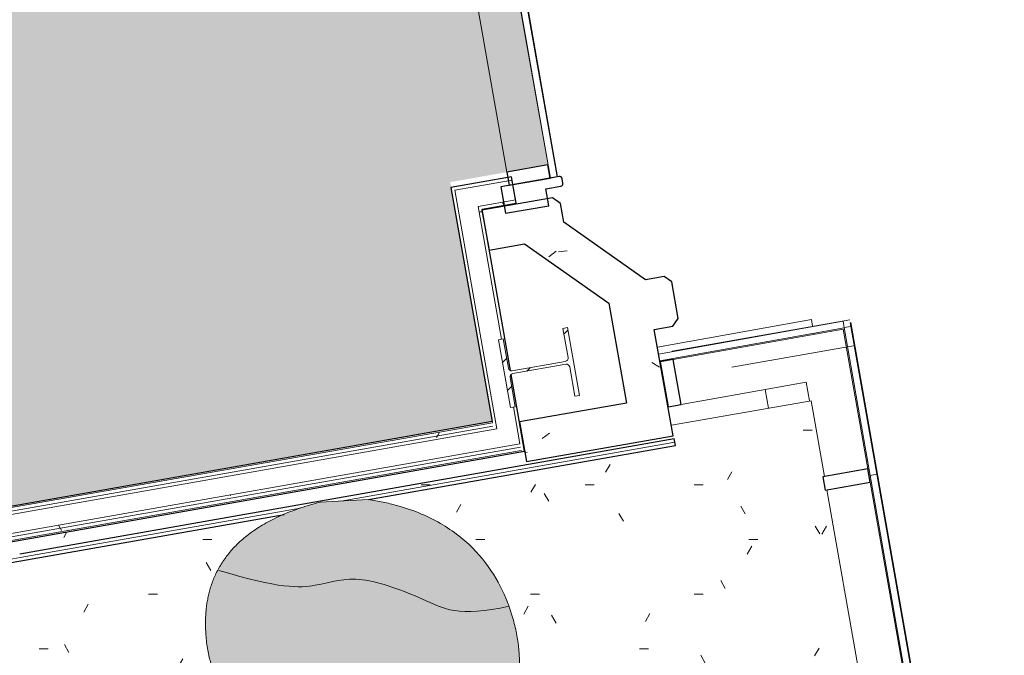
# Model space of a CAD drawing. Units: millimetres. Extents: x -18093 to 34743, y -24465 to 25886.
# Drawn here: x 17200 to 20866, y -14451 to -12086 of the extents above; entities that cross this region are included whole.
import ezdxf

# ---------------------------------------------------------------- set-up
doc = ezdxf.new("R2010")
doc.units = ezdxf.units.MM
for name, color, linetype, lineweight in [('A-COLS', 52, 'Continuous', 9), ('A-DETL-GENF', 92, 'Continuous', 9), ('A-DETL-THIN', 151, 'Continuous', 9), ('A-FLOR', 192, 'Continuous', 9), ('A-FLOR-PATT', 8, 'Continuous', 9), ('A-GENM', 13, 'Continuous', 9), ('A-GLAZ', 151, 'Continuous', 9), ('A-GLAZ-CURT', 52, 'Continuous', 9), ('A-GLAZ-CWMG', 51, 'Continuous', 9), ('A-WALL', 113, 'Continuous', 9), ('A-WALL-PATT', 111, 'Continuous', 25), ('I-WALL', 2, 'Continuous', 9), ('S-COLS', 52, 'Continuous', 9)]:
    doc.layers.add(name, color=color, linetype=linetype, lineweight=lineweight)
pattern_1 = [(0, (0, 0), (812.8, 203.2), [33.528, -576.072, 33.528, -576.072, -3251.2]), (0, (0, 0), (812.8, 203.2), [-1219.2, 33.528, -1185.672, 33.528, -576.072, -1422.4]), (0, (0, 0), (812.8, 203.2), [-3048, 33.528, -372.872, 33.528, -982.472]), (120, (304.8, 101.6), (-582.3764, 602.3054), [33.528, -576.072, 33.528, -576.072, -3251.2]), (120, (304.8, 101.6), (-582.3764, 602.3054), [-1219.2, 33.528, -1185.672, 33.528, -576.072, -1422.4]), (120, (304.8, 101.6), (-582.3764, 602.3054), [-3048, 33.528, -372.872, 33.528, -982.472]), (240, (406.4, 508), (-230.4236, -805.5054), [33.528, -576.072, 33.528, -576.072, -3251.2]), (240, (406.4, 508), (-230.4236, -805.5054), [-1219.2, 33.528, -1185.672, 33.528, -576.072, -1422.4]), (240, (406.4, 508), (-230.4236, -805.5054), [-3048, 33.528, -372.872, 33.528, -982.472])]

# ---------------------------------------------------------------- blocks, each defined once
blk = doc.blocks.new('System Panel - Glazed-3418130-P 0_0 Ground Floor_1_')
at = {"layer": 'A-GLAZ-CURT', "lineweight": 18}
for p, q in [((1109.3, -26), (-1109.3, -26)), ((-1109.3, -26), (-1109.3, -51)), ((1109.3, -51), (1109.3, -26)), ((-1109.3, -51), (1109.3, -51))]:
    blk.add_line(p, q, dxfattribs=at)
blk = doc.blocks.new('Rectangular Mullion - 50 x 150mm GREY-3383061-P 0_0 Ground Floor_1_')
at = {"layer": 'A-GLAZ-CWMG'}
for p, q in [((18794.6, -10515), (19166.8, -12626)), ((18641.9, -10541.9), (19014.1, -12652.9))]:
    blk.add_line(p, q, dxfattribs=at)
blk = doc.blocks.new('Rectangular Mullion - 50 x 150mm GREY-3383170-P 0_0 Ground Floor_1_')
at = {"layer": 'A-GLAZ-CWMG', "lineweight": 25}
for p, q in [((0, 25.5), (-50, 25.5)), ((-50, 25.5), (-50, -129.5)), ((0, -129.5), (0, 25.5)), ((-50, -129.5), (0, -129.5))]:
    blk.add_line(p, q, dxfattribs=at)
blk = doc.blocks.new('System Panel - Glazed for  pier-7137585-P 0_0 Ground Floor_1_')
at = {"layer": 'A-GLAZ-CURT', "lineweight": 18}
for p, q in [((279.1, 24.5), (-279.1, 24.5)), ((-279.1, 24.5), (-279.1, -0.5)), ((279.1, -0.5), (279.1, 24.5)), ((-279.1, -0.5), (279.1, -0.5))]:
    blk.add_line(p, q, dxfattribs=at)
blk = doc.blocks.new('UC-Universal Columns-Column - UC254x254x89-V11-P 0_0 Ground Floor_1_')
at = {"layer": 'S-COLS'}
h = blk.add_hatch(dxfattribs=at)
h.set_pattern_fill('FP_9', color=256, style=0, pattern_type=2)
h.set_pattern_definition([(305.001, (16499.1, 16519.5), (291.287, 203.969), []), (305.001, (16874.3, 16453.34), (291.287, 203.969), [])])
h.paths.add_polyline_path([(-128.2, 130.1), (-128.2, 112.8), (-17.9, 112.8), (-8.9, 109.1), (-5.2, 100.1), (-5.2, -100.2), (-8.9, -109.1), (-17.9, -112.9), (-128.2, -113.1), (-128.2, -130.2), (128.1, -130.2), (128.1, -112.9), (17.8, -112.9), (8.9, -109.1), (5.1, -100.2), (5.1, 100.1), (8.9, 109.1), (17.8, 112.8), (128.1, 113.6), (128.1, 130.1), (80.3, 130.1)], flags=0)
for p, q in [((128.1, 130.1), (-128.2, 130.1)), ((-128.2, 130.1), (-128.2, 112.8)), ((-128.2, 112.8), (-17.9, 112.8)), ((17.8, 112.8), (128.1, 112.8)), ((128.1, 112.8), (128.1, 130.1)), ((-5.2, 100.1), (-5.2, -100.2)), ((5.1, -100.2), (5.1, 100.1)), ((-17.9, -112.9), (-128.2, -112.9)), ((-128.2, -112.9), (-128.2, -130.2)), ((-128.2, -130.2), (128.1, -130.2)), ((128.1, -112.9), (17.8, -112.9)), ((128.1, -130.2), (128.1, -112.9))]:
    blk.add_line(p, q, dxfattribs=at)
for centre, start, end in [((-17.9, 100.1), 0, 90), ((17.8, 100.1), 90, 180), ((-17.9, -100.2), 270, 0), ((17.8, -100.2), 180, 270)]:
    blk.add_arc(centre, 12.7, start, end, dxfattribs=at)
blk = doc.blocks.new('System Panel - Glazed for  pier-7137607-P 0_0 Ground Floor_1_')
at = {"layer": 'A-GLAZ-CURT', "lineweight": 18}
for p, q in [((1130, 24.5), (-1130, 24.5)), ((-1130, 24.5), (-1130, -0.5)), ((1130, -0.5), (1130, 24.5)), ((-1130, -0.5), (1130, -0.5))]:
    blk.add_line(p, q, dxfattribs=at)
blk = doc.blocks.new('System Panel - Glazed for  pier-7439113-P 0_0 Ground Floor_1_')
at = {"layer": 'A-GLAZ-CURT', "lineweight": 18}
for p, q in [((348.8, 0.5), (-348.8, 0.5)), ((-348.8, 0.5), (-348.8, -24.5)), ((348.8, -24.5), (348.8, 0.5)), ((-348.8, -24.5), (348.8, -24.5))]:
    blk.add_line(p, q, dxfattribs=at)
blk = doc.blocks.new('Rectangular Mullion - 50 x 150mm GREY 2-6104757-P 0_0 Ground Floor_1_')
at = {"layer": 'A-GLAZ-CWMG', "lineweight": 25}
for p, q in [((-50, -5), (0, -5)), ((-50, -175), (-50, -5)), ((0, -5), (0, -175)), ((0, -175), (-50, -175))]:
    blk.add_line(p, q, dxfattribs=at)
blk = doc.blocks.new('Generic Models 52 - Generic Models 52-3074727-P 0_0 Ground Floor_1_')
at = {"layer": 'A-GENM', "lineweight": 25}
for p, q in [((19208.1, -12669.6), (18991.7, -12707.9)), ((19222.5, -12693.7), (19219.7, -12677.7)), ((18991.7, -12707.9), (19009.1, -12806.3)), ((19158.6, -12714.8), (19214.3, -12705.3)), ((19169.4, -12778.1), (19158.6, -12714.8)), ((19009.1, -12806.3), (19169.4, -12778.1))]:
    blk.add_line(p, q, dxfattribs=at)
for centre, start, end in [((19209.8, -12679.4), 10.0345, 100.0345), ((19212.7, -12695.5), 279.6078, 10.0345)]:
    blk.add_arc(centre, 10, start, end, dxfattribs=at)
blk = doc.blocks.new('Rectangular Mullion - 50 x 150mm GREY 2-6104747-P 0_0 Ground Floor_1_')
at = {"layer": 'A-GLAZ-CWMG', "lineweight": 25}
for p, q in [((-25, 175), (25, 175)), ((-25, 5), (-25, 175)), ((25, 175), (25, 5)), ((25, 5), (-25, 5))]:
    blk.add_line(p, q, dxfattribs=at)
blk = doc.blocks.new('Fritting22 - Fritting-4949303-P 0_0 Ground Floor_1_')
at = {"layer": 'A-GENM'}
for p, q in [((18398.5, -8110.4), (18556.2, -9004.7)), ((18554.3, -9005.1), (18556.2, -9004.7)), ((18573.6, -9103.2), (18571.6, -9103.6)), ((18573.6, -9103.2), (19202.5, -12670.6))]:
    blk.add_line(p, q, dxfattribs=at)
blk = doc.blocks.new('Fritting56 - Fritting-5078674-P 0_0 Ground Floor_1_')
at = {"layer": 'A-GENM'}
for p, q in [((19628.8, -13318.8), (20290.3, -13202.3)), ((20290.4, -13203.3), (19628.9, -13319.7)), ((20290.4, -13203.3), (20290.3, -13202.3)), ((19627.9, -13318.9), (19628.1, -13319.9)), ((19628.2, -13318.9), (19628.3, -13319.8)), ((19628.8, -13318.8), (19628.9, -13319.7))]:
    blk.add_line(p, q, dxfattribs=at)
blk = doc.blocks.new('Rectangular Mullion - 50 x 150mm GREY 2-6225185-P 0_0 Ground Floor_1_')
at = {"layer": 'A-GLAZ-CWMG'}
blk.add_line((20749.8, -15983.5), (20366, -13807), dxfattribs=at)
blk = doc.blocks.new('Rectangular Mullion - 50 x 150mm GREY 2-7439110-P 0_0 Ground Floor_1_')
at = {"layer": 'A-GLAZ-CWMG'}
for p, q in [((20357.4, -13757.8), (20265.6, -13237.6)), ((20140.1, -13504.6), (20127.8, -13434.9))]:
    blk.add_line(p, q, dxfattribs=at)
blk = doc.blocks.new('Rectangular Mullion - 50 x 150mm GREY 2-7439111-P 0_0 Ground Floor_1_')
at = {"layer": 'A-GLAZ-CWMG'}
for p, q in [((19633.2, -13350.6), (20265.6, -13237.6)), ((19663, -13517.9), (20127.8, -13434.9))]:
    blk.add_line(p, q, dxfattribs=at)
blk = doc.blocks.new('4453 - 4453-6373883-P 0_0 Ground Floor_1_')
at = {"layer": 'A-GLAZ'}
for p, q in [((20294.3, -13213), (20291.4, -13213.5)), ((20293.8, -13227.5), (20291.4, -13213.5)), ((20294.3, -13213), (20865.8, -16454.4)), ((20862.8, -16455), (20865.8, -16454.4))]:
    blk.add_line(p, q, dxfattribs=at)
blk = doc.blocks.new('East Facade Coloumns - East Facade Coloumns-7043730-P 0_0 Ground Floor_1_')
at = {"layer": 'A-COLS'}
h = blk.add_hatch(dxfattribs=at)
h.set_pattern_fill('FP_37', color=256, style=0, pattern_type=2)
h.set_pattern_definition([(50, (-41.14, 233.4), (728.737, -63.756), [76.2, -838.2]), (355, (-41.14, 233.4), (-140.972, 764.228), [60.96, -670.56]), (100.451, (19.6, 228.1), (587.77, 700.467), [64.76, -712.36]), (46.184, (-41.1, 436.6), (1084.316, -168.17), [114.3, -1257.3]), (96.636, (49.2, 422.6), (949.61, 989.71), [97.14, -1068.54]), (351.184, (-41.1, 436.6), (949.62, 989.7), [91.44, -1005.84]), (21, (60.46, 385.8), (606.458, -409.06), [76.2, -838.2]), (326, (60.46, 385.8), (247.208, 736.753), [60.96, -670.56]), (71.451, (111, 351.7), (853.668, 327.685), [64.76, -712.36]), (37.5, (-41.14, 233.4), (12.3547, 338.22), [33.528, -628.904, 33.528, -647.192, -673.1]), (37.5, (-41.14, 233.4), (12.3547, 338.22), [-1343.152, 33.528, -639.572]), (7.5, (-41.14, 233.4), (267.279, 400.722), [33.528, -354.584, 33.528, -613.664, -256.54]), (7.5, (-41.14, 233.4), (267.279, 400.722), [-1035.304, 33.528, -223.012]), (327.5, (-267.7, 233.4), (542.3633, -22.9153), [33.528, -220.472, 33.528, -758.952, -1051.56]), (327.5, (-267.7, 233.4), (542.3633, -22.9153), [-1046.48, 33.528, -1018.032]), (317.5, (-369.3, 233.4), (592.517, 101.707), [33.528, -296.672, 33.528, -492.76, -746.76]), (317.5, (-369.3, 233.4), (592.517, 101.707), [-856.488, 33.528, -713.232])])
h.paths.add_polyline_path([(19045.4, -13497.2), (19591.3, -13400.7), (19521.4, -13005.1), (19590.4, -12992.9), (19610.6, -12964), (19586.6, -12828.1), (19557.6, -12807.8), (19488.7, -12820), (19184.4, -12605.3), (19172.2, -12536.3), (19142.2, -12515.4), (18880.8, -12562.5), (18906.7, -12709.3), (19038.7, -12686.1), (19351.7, -12906.9), (19417.5, -13279.1), (19019.5, -13349.5), (19038.7, -13459.5)], flags=0)
at = {"layer": 'A-COLS', "lineweight": 25}
for p, q in [((19142.2, -12515.4), (18879.8, -12561.8)), ((19172.2, -12536.3), (19142.2, -12515.4)), ((19184.4, -12605.3), (19172.2, -12536.3)), ((18879.8, -12561.8), (18906, -12709.5)), ((19488.7, -12820), (19184.4, -12605.3)), ((18906, -12709.5), (19038.6, -12686)), ((19038.6, -12686), (19351.7, -12906.9)), ((19557.6, -12807.8), (19488.7, -12820)), ((19586.6, -12828.1), (19557.6, -12807.8)), ((19610.6, -12964), (19586.6, -12828.1)), ((19351.7, -12906.9), (19417.5, -13279.1)), ((19590.4, -12992.9), (19610.6, -12964)), ((19521.4, -13005.1), (19590.4, -12992.9)), ((19591.3, -13400.7), (19521.4, -13005.1)), ((19417.5, -13279.1), (19019.2, -13349.5)), ((19019.2, -13349.5), (19045.4, -13497.2)), ((19045.4, -13497.2), (19591.3, -13400.7))]:
    blk.add_line(p, q, dxfattribs=at)

msp = doc.modelspace()

# ---------------------------------------------------------------- hatches: boundary and pattern name
at = {"layer": 'A-DETL-GENF'}
for color, points in [(10, [(15076.4, -14265.4), (18958.8, -13580.8), (18802.8, -12690.2), (19166.8, -12626), (18380.1, -8165.2), (17945.6, -8241.9), (17691.5, -6801.2), (18126.8, -6724.5), (17339.3, -2261.1), (16904.1, -2337.8), (16649.5, -894.6), (17085.4, -817.8), (16297, 3650.9), (15861.2, 3574.2), (15606.6, 5017.4), (16043, 5094.3), (15255, 9559.6), (14818.9, 9482.6), (14564.3, 10925.9), (15000.7, 11002.8), (14213.3, 15469.4), (13773.2, 15391.9), (13519.2, 16835.2), (13959.3, 16912.8), (13162.7, 21428), (12025.2, 21230.3), (11782.1, 22610.5), (6912.8, 21782), (6256.6, 25347.4), (-3594.2, 25002.3), (-3300.2, 23330), (-3755.1, 23249.2), (-3176.2, 19988.8), (-2717, 20070.3), (-2461.6, 18627.5), (-2895.3, 18550.1), (-2110.2, 14111.9), (-1675.2, 14188.8), (-1415.9, 12724.2), (-1851.2, 12646.6), (-1051.5, 8132.6), (-626.4, 8207.2), (-379.7, 6813.9), (-805.2, 6738.5), (-13.8, 2271.3), (411.2, 2346.5), (666.3, 905.3), (280, 837.2), (695.2, -1507.8), (2869.7, -1125.3), (3247.4, -3262.1), (9321, -2191.2), (9481.3, -3104.4), (9420.3, -3114.9), (9643.2, -4410.9), (9644.9, -4409.3), (9830.4, -5444.4), (9828.6, -5445.3), (9918.7, -5946.7), (9920.3, -5946.5), (9974.8, -6250.4), (9960, -6253), (10216, -7741.2), (10241.2, -7736.7), (10468.9, -9007.7), (10434.9, -9013.8), (10454.3, -9126.3), (9834.2, -9866.7), (15075, -14264.2)]), (7, [(18627.8, -14790.7), (18697.3, -14789.2), (18730.4, -14786.6), (18762.1, -14782.7), (18802.8, -14775), (18820.8, -14770.8), (18858.2, -14759.1), (18873.1, -14753.6), (18896.9, -14743), (18919, -14731.2), (18939.6, -14718.1), (18958.5, -14703.8), (18979, -14685), (18991.5, -14671.7), (19009.9, -14647.5), (19018.1, -14635), (19032.6, -14606.8), (19041.3, -14585.2), (19048.4, -14562.6), (19053.7, -14538.9), (19057.5, -14513.8), (19059.6, -14485.8), (19060.1, -14474.4), (19059.6, -14447.7), (19057.5, -14420.2), (19053.7, -14391.8), (19048.4, -14362.6), (19041.3, -14332.6), (19032.6, -14301.9), (19022.2, -14270.6), (19009.9, -14238.9), (18995.5, -14207.2), (18979, -14175.5), (18960.1, -14144.1), (18938.7, -14113.2), (18914.7, -14083.1), (18887.9, -14053.9), (18858.2, -14026), (18825.5, -13999.4), (18789.5, -13974.5), (18750.2, -13951.4), (18707.3, -13930.4), (18660.8, -13911.6), (18610.5, -13895.4), (18556.3, -13881.9), (18498, -13871.4), (18318.2, -13881.3), (18235.5, -13906.3), (18164, -13935.1), (18102.9, -13967.1), (18051.4, -14001.8), (18008.7, -14038.6), (17974.1, -14077.1), (17944.3, -14121.5), (17925.9, -14157), (17910.7, -14197.2), (17900.5, -14237), (17894.5, -14275.7), (17891.8, -14313), (17891.7, -14348.1), (17893.4, -14380.8), (17896.7, -14410.8), (17901.2, -14438.5), (17906.9, -14463.9), (17913.4, -14487.2), (17928.3, -14528.1), (17944.3, -14562.6), (17967.4, -14604.7), (17982.9, -14627.7), (17999.8, -14647.4), (18019.7, -14664.6), (18043.9, -14679.8), (18073.6, -14693.7), (18110.3, -14707.1), (18155.3, -14720.5), (18209.2, -14734.4), (18270.5, -14748.1), (18338.6, -14761.2), (18408.4, -14772.4), (18481.6, -14781.6), (18556.3, -14788), (18610.5, -14790.2)])]:
    msp.add_hatch(color=color, dxfattribs=at).paths.add_polyline_path(points, flags=0)
at = {"layer": 'A-FLOR-PATT'}
h = msp.add_hatch(dxfattribs=at)
h.set_pattern_fill('FP_3', color=256, style=0, pattern_type=2)
h.set_pattern_definition(pattern_1)
h.paths.add_polyline_path([(20199.3, -18733.7), (20451.9, -18432.7), (20085.5, -16352.6), (20631.5, -16256.4), (20597.1, -16061.2), (20591, -16062.2), (20582.3, -16013), (20588.4, -16011.9), (20204.7, -13835.5), (20198.6, -13836.6), (20189.9, -13787.3), (20196, -13786.2), (20146.2, -13503.6), (19625.6, -13595.4), (19632.5, -13634.1), (19086.5, -13730.6), (19079.6, -13691.6), (15039.4, -14404), (15064.2, -14424.7), (16092.1, -14243.5), (16096.7, -14269.8), (17199.7, -14075.1), (17199.7, -14075.1), (19637.1, -13645.4), (19641.4, -13670), (18498.6, -13871.5), (18556.3, -13881.9), (18610.5, -13895.4), (18660.8, -13911.6), (18707.3, -13930.4), (18750.2, -13951.4), (18789.5, -13974.5), (18837.2, -14008.9), (18858.2, -14026), (18887.9, -14053.9), (18914.7, -14083.1), (18938.7, -14113.2), (18960.1, -14144.1), (18979, -14175.5), (18995.5, -14207.2), (19009.9, -14238.9), (19022.2, -14270.6), (19032.6, -14301.9), (19041.3, -14332.6), (19048.4, -14362.6), (19053.7, -14391.8), (19057.5, -14420.2), (19059.6, -14447.7), (19059.6, -14485.8), (19057.5, -14513.8), (19053.7, -14538.9), (19048.4, -14562.6), (19041.3, -14585.2), (19032.6, -14606.8), (19029, -14615.1), (19018.1, -14635), (19005.6, -14653.9), (18991.5, -14671.7), (18975.8, -14688.3), (18958.5, -14703.8), (18938.7, -14718.6), (18914.7, -14733.5), (18887.9, -14747), (18858.2, -14759.1), (18847.8, -14762.9), (18802.8, -14775), (18789.5, -14778), (18742.4, -14785.2), (18713.6, -14787.9), (18681.6, -14789.8), (18660.8, -14790.5), (18591.8, -14789.8), (18518.5, -14785.2), (18444.9, -14777.3), (18372.6, -14766.9), (18303.4, -14754.7), (18235.5, -14740.5), (18164, -14722.8), (18131.7, -14713.7), (18091, -14700.4), (18058, -14686.9), (18031.2, -14672.4), (18009.3, -14656.3), (17991.1, -14637.9), (17975, -14616.7), (17959.9, -14591.7), (17944.3, -14562.6), (17928.3, -14528.1), (17913.4, -14487.2), (17906.9, -14463.9), (17901.2, -14438.5), (17896.7, -14410.8), (17893.4, -14380.8), (17891.7, -14348.1), (17891.8, -14313), (17894.5, -14275.7), (17900.5, -14237), (17910.7, -14197.2), (17925.9, -14157), (17946.7, -14116.8), (17974.1, -14077.1), (18008.7, -14038.6), (18051.4, -14001.8), (18102.9, -13967.1), (18164, -13935.1), (18184.2, -13926.9), (16101.1, -14294.4), (16098.9, -14288), (15109.2, -14462.5), (16034.3, -15238.7), (16030.7, -15224.6), (16023.4, -15188.1), (16017.5, -15143.9), (16014.6, -15104), (16014, -15088.3), (16015.5, -15041.3), (16018.9, -15006.1), (16023.4, -14976.1), (16032, -14937.5), (16043.8, -14898.4), (16058.9, -14859.1), (16084.4, -14807.5), (16100.1, -14779.8), (16126.7, -14740.2), (16157.6, -14700.7), (16193, -14661.5), (16233.2, -14622.8), (16278.5, -14584.5), (16439.1, -14503.1), (16523.2, -14483.5), (16599.5, -14472.6), (16668.5, -14469.8), (16730.4, -14474.1), (16785.8, -14484.7), (16840.2, -14503.1), (16878.5, -14521.3), (16916.7, -14545.7), (16949.9, -14573), (16980.8, -14605), (17003.3, -14632.9), (17024.2, -14663.8), (17041.9, -14694.2), (17056.7, -14723.3), (17068.9, -14751), (17078.8, -14777.2), (17086.6, -14802), (17094.8, -14836.4), (17100.2, -14868.3), (17103.6, -14906.2), (17104.6, -14954.2), (17102.3, -14984.8), (17097.9, -15007.5), (17089.2, -15032.3), (17075.9, -15057.5), (17056.7, -15085), (17032, -15114.4), (16990.7, -15157.5), (16945.9, -15200.7), (16913.8, -15230), (16862.3, -15274.6), (16806.5, -15320), (16747.7, -15364.5), (16687, -15406.9), (16625.7, -15445.5), (16564.7, -15479), (16534.8, -15493.3), (16505.4, -15505.8), (16476.6, -15516.3), (16448.6, -15524.8), (16421.3, -15531.4), (16389.2, -15536.6), (19033, -17755), (19016, -17721.4), (19005.5, -17695.7), (18998.5, -17669.5), (18995.6, -17644.5), (18996.5, -17616), (19001.6, -17583.5), (19011, -17545.7), (19025, -17500.8), (19043.7, -17448.4), (19066.6, -17389.9), (19097, -17319), (19123.6, -17262), (19156.9, -17196.2), (19192.8, -17131.5), (19231.1, -17069.9), (19271.2, -17013.1), (19295.2, -16983.2), (19315, -16960.7), (19335.1, -16939.9), (19355.6, -16920.9), (19377.1, -16903.1), (19399, -16887.3), (19421.1, -16873.5), (19443.3, -16861.8), (19465.6, -16852), (19499.1, -16841.5), (19510.6, -16838.6), (19533.1, -16834.9), (19555.7, -16833.2), (19578.4, -16833.4), (19601, -16835.5), (19623.5, -16839.6), (19646, -16845.5), (19668.5, -16853.4), (19690.8, -16863.2), (19713, -16874.8), (19735, -16888.3), (19758.8, -16905.2), (19778.6, -16921), (19801.1, -16940.9), (19823.3, -16963), (19845.3, -16987.1), (19866.9, -17013.1), (19887.6, -17040.8), (19907.2, -17069.9), (19925.2, -17100.2), (19941.5, -17131.5), (19955.9, -17163.6), (19966.6, -17191), (19978.1, -17227.8), (19987.3, -17266.3), (19995, -17319), (19997.6, -17348.5), (19998.1, -17392.3), (19995.3, -17437.8), (19988.8, -17485.1), (19978.3, -17534.1), (19963.6, -17584.9), (19944.4, -17637.4), (19920.6, -17691.6), (19811.9, -17835.1), (19744.9, -17889.7), (19681, -17932.9), (19619.9, -17965.8), (19562.8, -17988.9), (19508.3, -18003.7), (19457.1, -18010.9), (19402.6, -18010.7), (19363.9, -18006.2), (19320.5, -17996.3), (19965.5, -18537.5)], flags=0)
h.paths.add_polyline_path([(19669.6, -16568.2), (19617.9, -16562.4), (19568.8, -16545.2), (19524.7, -16517.5), (19485.9, -16477.6), (19460.2, -16436.6), (19442.7, -16384.7), (19437.1, -16335.7), (19443, -16284), (19460.2, -16234.9), (19487.9, -16190.8), (19524.7, -16154), (19568.8, -16126.3), (19620.7, -16108.8), (19669.6, -16103.2), (19721.4, -16109.1), (19770.5, -16126.3), (19814.6, -16154), (19853.4, -16193.9), (19879.1, -16234.9), (19896.4, -16284.6), (19902.1, -16335.7), (19896.3, -16387.5), (19878.8, -16437.2), (19849.6, -16482.5), (19814.6, -16517.5), (19770.5, -16545.2), (19718.6, -16562.7), (19694.7, -16565.4)], flags=0)
h.paths.add_polyline_path([(19669.6, -16541.7), (19694.7, -16541.7), (19743.2, -16529.8), (19787.5, -16506.5), (19825.3, -16472.9), (19853.7, -16431.2), (19871.2, -16384.7), (19877.1, -16335.7), (19870.6, -16284.6), (19851.4, -16236.5), (19825, -16198.1), (19785.2, -16163.7), (19743.2, -16141.7), (19694.7, -16129.8), (19644.6, -16129.8), (19596.1, -16141.7), (19548.8, -16167.6), (19514, -16198.6), (19485.5, -16240.3), (19468.1, -16286.8), (19462.1, -16335.7), (19468.2, -16385.4), (19487.9, -16435), (19514.3, -16473.3), (19554.1, -16507.7), (19596.1, -16529.8), (19644.6, -16541.7)], flags=0)
h.paths.add_polyline_path([(19593.2, -16479.3), (19548.8, -16226.9), (19565.8, -16223.9), (19585, -16332.5), (19591.1, -16340.9), (19601.5, -16342.5), (19799.4, -16306.5), (19805.1, -16302.8), (19807.2, -16293.4), (19788.1, -16184.7), (19805.1, -16181.7), (19849.6, -16434.2), (19832.6, -16437.2), (19813.4, -16328.5), (19807.2, -16320.1), (19796.9, -16318.5), (19599.7, -16354.1), (19593.2, -16358.2), (19591.1, -16367.7), (19610.3, -16476.3), (19599.7, -16478.2)], flags=0)
h.paths.add_polyline_path([(18798, -16133.3), (18766.7, -16131.9), (18732, -16127.1), (18693.7, -16118.9), (18651.9, -16107.4), (18606.4, -16092.6), (18557.2, -16074.3), (18504.2, -16052.7), (18447.4, -16027.7), (18343.4, -15977.7), (18291.1, -15950.6), (18237.1, -15921.2), (18182.7, -15889.8), (18133.9, -15860), (18073.9, -15820.2), (18017.8, -15779.2), (17966.7, -15737.1), (17922, -15694.5), (17884.9, -15651.6), (17855.8, -15606.6), (17838.5, -15566.3), (17831.7, -15523.1), (17839.9, -15499.6), (17856.7, -15477), (17884.9, -15453.5), (17908.1, -15438.4), (17943.3, -15420.2), (17983.6, -15402.6), (18028.5, -15385.2), (18133.9, -15349.1), (18260.3, -15309.8), (18392.9, -15271.5), (18515.1, -15238.6), (18546.6, -15231.4), (18574.3, -15226.4), (18598.5, -15224), (18619.8, -15224.2), (18638.6, -15227.4), (18655.3, -15233.7), (18670.5, -15243.3), (18686.4, -15258.8), (18698, -15273.5), (18711.3, -15294.5), (18724.9, -15319.6), (18754.7, -15383.5), (18788.8, -15464), (18824.7, -15556), (18859.6, -15653.8), (18890.4, -15751.8), (18903.5, -15799.1), (18914.5, -15844.3), (18925.9, -15904.8), (18929.1, -15925.9), (18932.2, -15961.6), (18932.2, -15997.4), (18929.1, -16026.9), (18923.2, -16051.8), (18914.5, -16072.9), (18901.4, -16092.6), (18886, -16107.4), (18867.3, -16118.9), (18845.1, -16127.1), (18825.8, -16131.3), (18802.8, -16132.9)], flags=0)
h.paths.add_polyline_path([(19763, -15783.5), (19725.7, -15782.3), (19690.7, -15778.7), (19658.4, -15773.5), (19628.8, -15767.2), (19601.8, -15759.8), (19577.2, -15751.5), (19554.7, -15742.6), (19515.5, -15723.5), (19482.9, -15704), (19443.5, -15676.6), (19419.4, -15656.1), (19404.3, -15639.8), (19389.4, -15618.3), (19376.8, -15592.7), (19366, -15561.6), (19356.6, -15523.7), (19347.9, -15477.6), (19337.4, -15403.3), (19332.5, -15360.2), (19326.7, -15292.2), (19322.7, -15217.8), (19321.3, -15146.7), (19322.7, -15072.7), (19327.5, -15000.3), (19336.3, -14931.4), (19345.1, -14886.5), (19354.1, -14851.1), (19358.4, -14836.4), (19367.4, -14810.5), (19378.2, -14784.5), (19390.1, -14760.2), (19403.1, -14737.7), (19418.4, -14715.4), (19434.4, -14695.7), (19451.3, -14678), (19468.9, -14662.5), (19487.4, -14648.8), (19506.7, -14637), (19526.9, -14626.9), (19548, -14618.4), (19570.1, -14611.7), (19593.2, -14606.7), (19617.5, -14603.4), (19636.4, -14602), (19661.4, -14601.9), (19687.2, -14603.4), (19731.2, -14610), (19740.9, -14611.7), (19768.8, -14618.4), (19797.2, -14626.9), (19826.3, -14637), (19856, -14648.8), (19886, -14662.5), (19916.2, -14678), (19946.3, -14695.7), (19976.1, -14715.4), (20005.3, -14737.5), (20033.8, -14762), (20061.2, -14789), (20087.4, -14818.7), (20117.3, -14859.1), (20135.1, -14886.5), (20156.2, -14924.9), (20175, -14966.4), (20195.4, -15025.3), (20205.2, -15059.4), (20216.1, -15111.1), (20223.8, -15166.5), (20228.2, -15225.6), (20199.6, -15403.3), (20166.1, -15482.9), (20130, -15551), (20091.7, -15608.5), (20051.8, -15656.1), (20010.7, -15694.7), (19968.8, -15725.1), (19926.6, -15748.1), (19884.4, -15764.7), (19842.8, -15775.5), (19802.2, -15781.5), (19787.2, -15782.3)], flags=0)
at = {"layer": 'A-WALL-PATT', "lineweight": 9}
h = msp.add_hatch(dxfattribs=at)
h.set_pattern_fill('FP_3', color=256, style=0, pattern_type=2)
h.set_pattern_definition(pattern_1)
h.paths.add_polyline_path([(18908.8, -12793.5), (19003.9, -12776.7), (19001.7, -12764.4), (18906.6, -12781.2), (18908.4, -12791.3)], flags=0)
h = msp.add_hatch(dxfattribs=at)
h.set_pattern_fill('FP_3', color=256, style=0, pattern_type=2)
h.set_pattern_definition(pattern_1)
h.paths.add_polyline_path([(19067.5, -13693.7), (19079.8, -13691.5), (19029.6, -13406.5), (19027.4, -13407.9), (19025.3, -13417.3), (19044.4, -13526), (19038.2, -13527.1), (19067.4, -13693.2)], flags=0)
h.paths.add_polyline_path([(19026.8, -13390.9), (18921.1, -12791.3), (18908.8, -12793.5), (18993.7, -13274.7), (18999.9, -13273.6), (19019.1, -13382.2), (19025.3, -13390.6)], flags=0)
h = msp.add_hatch(dxfattribs=at)
h.set_pattern_fill('FP_3', color=256, style=0, pattern_type=2)
h.set_pattern_definition(pattern_1)
h.paths.add_polyline_path([(15083.9, -14294.6), (18964, -13610.4), (18961.8, -13598.1), (15071.4, -14284.1), (15075.9, -14287.8)], flags=0)
h = msp.add_hatch(dxfattribs=at)
h.set_pattern_fill('FP_3', color=256, style=0, pattern_type=2)
h.set_pattern_definition(pattern_1)
h.paths.add_polyline_path([(15087.5, -14281.2), (18961.8, -13598.1), (18958.8, -13585.9), (15075, -14270.7), (15086.1, -14280.1)], flags=0)
h = msp.add_hatch(dxfattribs=at)
h.set_pattern_fill('FP_3', color=256, style=0, pattern_type=2)
h.set_pattern_definition(pattern_1)
h.paths.add_polyline_path([(15060.3, -14382.5), (19064.5, -13676.4), (19062.3, -13664.1), (15047.8, -14372), (15056.8, -14379.5)], flags=0)
h = msp.add_hatch(dxfattribs=at)
h.set_pattern_fill('FP_3', color=256, style=0, pattern_type=2)
h.set_pattern_definition(pattern_1)
h.paths.add_polyline_path([(15056.8, -14395.8), (19066.7, -13688.7), (19064.3, -13676.5), (15044.3, -14385.3), (15051.8, -14391.6)], flags=0)
h = msp.add_hatch(dxfattribs=at)
h.set_pattern_fill('FP_3', color=256, style=0, pattern_type=2)
h.set_pattern_definition(pattern_1)
h.paths.add_polyline_path([(17201.8, -14087.4), (18244.2, -13903.7), (18318.2, -13881.3), (18395.2, -13877), (19092.7, -13754.1), (19090.5, -13741.8), (17199.7, -14075.1)], flags=0)

# ---------------------------------------------------------------- linework, layer by layer
at = {"layer": 'A-DETL-THIN'}
for p, q in [((19851, -13378.7), (20310.4, -13297.7)), ((18498, -13871.4), (18318.2, -13881.3))]:
    msp.add_line(p, q, dxfattribs=at)
for points, knots in [([(18318.2, -13881.3), (18288.8, -13889), (18247.4, -13901.5), (18198, -13920.1), (18152.1, -13939.9), (18101.3, -13966.6), (18049.9, -14001.4), (18007.4, -14038.4), (17972.9, -14077), (17945.7, -14116.7), (17928.4, -14150.2), (17917.4, -14177.1), (17910.5, -14197.2), (17904.9, -14217.2), (17900.4, -14237), (17896.9, -14256.6), (17894.3, -14275.8), (17892.6, -14294.7), (17891.7, -14313.1), (17891.4, -14330.9), (17891.6, -14348.3), (17892.3, -14364.9), (17893.8, -14386.2), (17896.5, -14411.2), (17902.6, -14448.1), (17910.9, -14480.4), (17920.5, -14508.8), (17928.2, -14528.4), (17936.2, -14546.3), (17944.3, -14562.8), (17952.2, -14577.9), (17962.4, -14596.6), (17974.9, -14617.3), (17990.7, -14638.4), (18008.8, -14656.7), (18030.4, -14672.6), (18056.9, -14687), (18084.3, -14698.2), (18110, -14707.1), (18131.3, -14713.7), (18155, -14720.5), (18180.9, -14727.4), (18208.9, -14734.4), (18238.8, -14741.3), (18270.3, -14748.1), (18303.2, -14754.7), (18337.3, -14761.1), (18384.2, -14769), (18468.8, -14781.2), (18568.4, -14790.1), (18663.7, -14791.3), (18720.1, -14788.1), (18762.4, -14783), (18802.6, -14776), (18848.9, -14763.8), (18898, -14743.8), (18954.9, -14710.6), (18998.9, -14667.6), (19030.1, -14615.8), (19046.9, -14572.8), (19057.3, -14525.8), (19061.2, -14475), (19058.6, -14420.7), (19051, -14372.7), (19041.6, -14332.7), (19030, -14291.7), (19004.7, -14220.6), (18950.3, -14119.2), (18849.6, -14008.9), (18728.8, -13934.8), (18621.6, -13897.3), (18553.4, -13880.8), (18516.8, -13874.2), (18498, -13871.4)], [0, 0, 0, 0, 0.010101, 0.015152, 0.020202, 0.030303, 0.040404, 0.050505, 0.060606, 0.070707, 0.080808, 0.085859, 0.090909, 0.09596, 0.10101, 0.106061, 0.111111, 0.116162, 0.121212, 0.126263, 0.131313, 0.136364, 0.141414, 0.151515, 0.161616, 0.181818, 0.191919, 0.20202, 0.212121, 0.222222, 0.232323, 0.242424, 0.262626, 0.282828, 0.30303, 0.323232, 0.343434, 0.363636, 0.373737, 0.383838, 0.393939, 0.40404, 0.414141, 0.424242, 0.434343, 0.444444, 0.454545, 0.464646, 0.484848, 0.525253, 0.545455, 0.565657, 0.575758, 0.585859, 0.606061, 0.626263, 0.646465, 0.686869, 0.707071, 0.727273, 0.747475, 0.767677, 0.787879, 0.808081, 0.818182, 0.828283, 0.848485, 0.886364, 0.924242, 0.962121, 0.981061, 0.99053, 1, 1, 1, 1]), ([(17940.9, -14135.1), (18167.5, -14204.5), (18325.2, -14196), (18447.4, -14144.2), (18727.2, -14246.2), (18832.1, -14311.9), (19022.8, -14268)], [0, 0, 0, 0, 0.578864, 1.224552, 1.832732, 2.510053, 2.510053, 2.510053, 2.510053])]:
    msp.add_open_spline(points, degree=3, knots=knots, dxfattribs=at)
at = {"layer": 'A-FLOR'}
for p, q in [((20146.2, -13503.6), (19626.8, -13595.2)), ((20196, -13786.2), (20146.2, -13503.6)), ((19079.6, -13691.6), (15206.4, -14374.5)), ((20588.4, -16011.9), (20204.7, -13835.5))]:
    msp.add_line(p, q, dxfattribs=at)
at = {"layer": 'A-WALL'}
for p, q in [((18819.8, -12720.4), (19033.6, -12682.7)), ((18976.3, -13608.2), (18819.8, -12720.4)), ((18906.6, -12781.2), (19046.6, -12756.5)), ((18993.7, -13274.7), (18906.6, -12781.2)), ((19574.3, -13304.7), (20147.5, -13201.9)), ((20147.5, -13201.9), (20151.9, -13226.7)), ((20156.4, -13252.5), (20157.2, -13257)), ((19987.2, -13531.6), (19975, -13462.2)), ((19062.3, -13664.1), (19038.2, -13527.1)), ((18961.8, -13598.1), (15071.4, -14284.1)), ((18959.7, -13585.8), (15075, -14270.7)), ((18959.7, -13585.8), (18958.8, -13580.8)), ((18976.3, -13608.2), (15067.8, -14297.4)), ((19062.3, -13664.1), (15047.8, -14372)), ((19639.3, -13657.7), (18395.2, -13877)), ((19066.7, -13688.7), (15040.7, -14398.6)), ((19064.5, -13676.4), (15044.3, -14385.3)), ((19067.5, -13693.7), (19066.7, -13688.7)), ((18244.2, -13903.7), (17201.8, -14087.4)), ((17201.8, -14087.4), (16098.9, -14282.1))]:
    msp.add_line(p, q, dxfattribs=at)
at = {"layer": 'I-WALL', "lineweight": 25}
for p, q in [((19031.4, -12670.4), (18805.3, -12710.2)), ((19048.7, -12768.8), (19031.4, -12670.4)), ((18805.3, -12710.2), (18958.8, -13580.8)), ((18921.1, -12791.3), (19048.7, -12768.8)), ((19026.8, -13390.9), (18921.1, -12791.3)), ((19079.8, -13691.5), (19029.6, -13406.5)), ((18958.8, -13580.8), (15076.4, -14265.4)), ((19637.1, -13645.4), (17199.7, -14075.1)), ((18498.6, -13871.5), (19641.4, -13670)), ((19641.4, -13670), (19637.1, -13645.4)), ((15039.3, -14404), (19079.8, -13691.5)), ((17204, -14099.7), (18184.2, -13926.9)), ((16101.1, -14294.4), (17204, -14099.7))]:
    msp.add_line(p, q, dxfattribs=at)

# ---------------------------------------------------------------- block references
at = {"layer": 'A-COLS'}
msp.add_blockref('East Facade Coloumns - East Facade Coloumns-7043730-P 0_0 Ground Floor_1_', (41.1, -233.4), dxfattribs=at)
at = {"layer": 'A-GENM'}
for name in ['Generic Models 52 - Generic Models 52-3074727-P 0_0 Ground Floor_1_', 'Fritting22 - Fritting-4949303-P 0_0 Ground Floor_1_', 'Fritting56 - Fritting-5078674-P 0_0 Ground Floor_1_']:
    msp.add_blockref(name, (0, 0), dxfattribs=at)
at = {"layer": 'A-GLAZ'}
msp.add_blockref('4453 - 4453-6373883-P 0_0 Ground Floor_1_', (0, 0), dxfattribs=at)
at = {"layer": 'A-GLAZ-CURT'}
for name, p, rotation in [('System Panel - Glazed-3418130-P 0_0 Ground Floor_1_', (18957.7, -11587.2), 99.99901218240599), ('System Panel - Glazed for  pier-7439113-P 0_0 Ground Floor_1_', (19926.4, -13293.1), 190.1266801609171), ('System Panel - Glazed for  pier-7137585-P 0_0 Ground Floor_1_', (20318.2, -13506.7), 279.9990105698542), ('System Panel - Glazed for  pier-7137607-P 0_0 Ground Floor_1_', (20562.8, -14894.4), 279.9990105698542)]:
    msp.add_blockref(name, p, dxfattribs=dict(at, rotation=rotation))
at = {"layer": 'A-GLAZ-CWMG'}
for name in ['Rectangular Mullion - 50 x 150mm GREY-3383061-P 0_0 Ground Floor_1_', 'Rectangular Mullion - 50 x 150mm GREY 2-7439111-P 0_0 Ground Floor_1_', 'Rectangular Mullion - 50 x 150mm GREY 2-7439110-P 0_0 Ground Floor_1_', 'Rectangular Mullion - 50 x 150mm GREY 2-6225185-P 0_0 Ground Floor_1_']:
    msp.add_blockref(name, (0, 0), dxfattribs=at)
at = {"layer": 'A-GLAZ-CWMG', "rotation": 279.999012182406}
msp.add_blockref('Rectangular Mullion - 50 x 150mm GREY-3383170-P 0_0 Ground Floor_1_', (19150.3, -12679.7), dxfattribs=at)
at = {"layer": 'A-GLAZ-CWMG', "extrusion": (0, 0, -1)}
for name, p, rotation in [('Rectangular Mullion - 50 x 150mm GREY 2-6104757-P 0_0 Ground Floor_1_', (-19583.1, -13354.4), 349.8733198390829), ('Rectangular Mullion - 50 x 150mm GREY 2-6104747-P 0_0 Ground Floor_1_', (-20366.6, -13781.5), 260.0009894301457)]:
    msp.add_blockref(name, p, dxfattribs=dict(at, rotation=rotation))
at = {"layer": 'S-COLS', "rotation": 99.9990121824066}
msp.add_blockref('UC-Universal Columns-Column - UC254x254x89-V11-P 0_0 Ground Floor_1_', (19133.3, -13380.2), dxfattribs=at)

doc.saveas('drawing.dxf')
